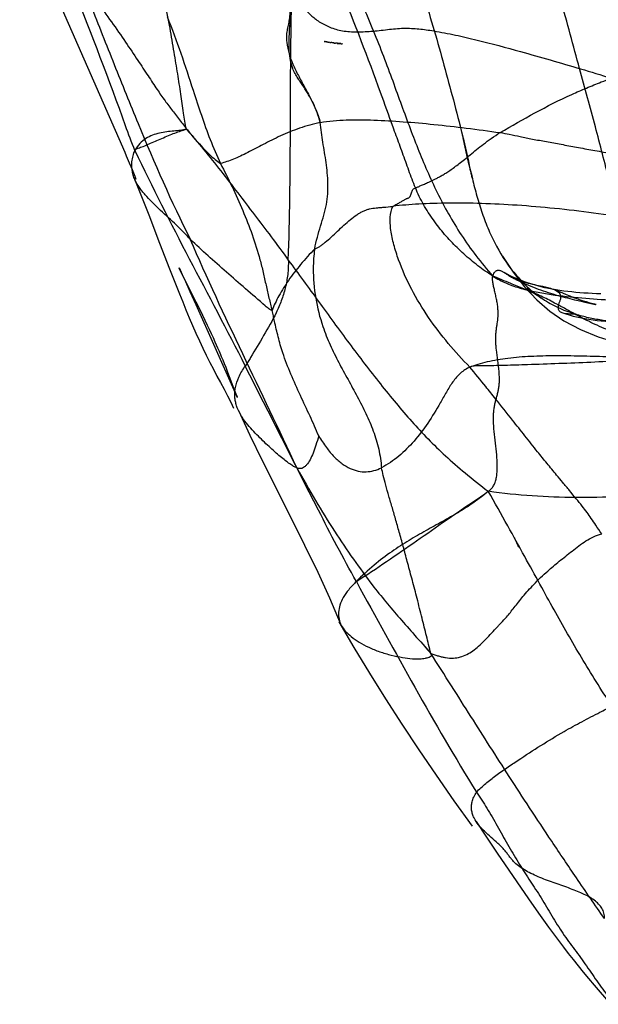
# Model space of a CAD drawing. Units: millimetres. Extents: x 0 to 420, y 0 to 297.
# Drawn here: x 135 to 141, y 156 to 166 of the extents above; entities that cross this region are included whole.
import ezdxf

# ---------------------------------------------------------------- set-up
doc = ezdxf.new("R2010")
doc.units = ezdxf.units.MM
doc.header["$LTSCALE"] = 23.1
doc.layers.add('DEFAULTSHADER_29', color=7, linetype='CONTINUOUS')

msp = doc.modelspace()

# ---------------------------------------------------------------- linework, layer by layer
at = {"layer": 'DEFAULTSHADER_29', "color": 6, "linetype": 'Continuous'}
for p, q in [((137.868, 165.699), (137.882, 165.697)), ((137.877, 165.698), (137.873, 165.698)), ((137.881, 165.697), (137.892, 165.695)), ((137.887, 165.696), (137.89, 165.695)), ((137.892, 165.695), (137.888, 165.696)), ((137.899, 165.694), (137.895, 165.694)), ((137.895, 165.694), (137.898, 165.693)), ((137.901, 165.693), (137.904, 165.692)), ((137.902, 165.693), (137.914, 165.691)), ((137.908, 165.692), (137.911, 165.691)), ((137.909, 165.692), (137.92, 165.689)), ((137.92, 165.69), (137.916, 165.691)), ((137.923, 165.69), (137.934, 165.687)), ((137.927, 165.688), (137.931, 165.688)), ((137.93, 165.688), (137.941, 165.686)), ((137.941, 165.687), (137.938, 165.687)), ((137.949, 165.686), (137.945, 165.686)), ((137.956, 165.685), (137.953, 165.685)), ((137.964, 165.684), (137.96, 165.684)), ((137.972, 165.683), (137.968, 165.683)), ((137.968, 165.682), (137.979, 165.682)), ((137.975, 165.682), (137.987, 165.681)), ((137.995, 165.68), (137.985, 165.68)), ((138.003, 165.679), (137.991, 165.68)), ((138.005, 165.678), (138.009, 165.678)), ((138.012, 165.678), (138.007, 165.679)), ((138.013, 165.678), (138.016, 165.677)), ((138.02, 165.677), (138.016, 165.678)), ((138.02, 165.677), (138.023, 165.677)), ((138.028, 165.677), (138.024, 165.677)), ((138.034, 165.676), (138.031, 165.676)), ((138.04, 165.676), (138.037, 165.676)), ((138.045, 165.675), (138.042, 165.675)), ((138.044, 165.675), (138.047, 165.675)), ((138.051, 165.675), (138.055, 165.674)), ((138.057, 165.674), (138.055, 165.674)), ((138.058, 165.674), (138.059, 165.674)), ((139.291, 164.742), (139.303, 164.688)), ((135.813, 164.556), (135.829, 164.519)), ((139.336, 164.531), (139.348, 164.48)), ((135.911, 164.29), (135.988, 164.099)), ((135.988, 164.099), (136.061, 163.911)), ((136.061, 163.911), (136.172, 163.621)), ((136.172, 163.621), (136.275, 163.354)), ((136.275, 163.354), (136.343, 163.182)), ((136.372, 163.367), (136.384, 163.344)), ((136.384, 163.344), (136.405, 163.298)), ((136.55, 163.012), (136.39, 163.332)), ((136.405, 163.298), (136.439, 163.225)), ((136.439, 163.225), (136.486, 163.123)), ((139.863, 163.176), (139.888, 163.165)), ((139.888, 163.165), (139.918, 163.153)), ((139.918, 163.153), (139.954, 163.138)), ((139.954, 163.138), (139.978, 163.127)), ((139.962, 163.156), (139.973, 163.148)), ((139.973, 163.148), (139.994, 163.133)), ((136.486, 163.123), (136.547, 162.987)), ((139.983, 163.125), (139.997, 163.119)), ((139.994, 163.133), (140.01, 163.121)), ((140.002, 163.117), (140.015, 163.111)), ((140.01, 163.121), (140.028, 163.109)), ((140.02, 163.109), (140.032, 163.103)), ((140.028, 163.109), (140.048, 163.095)), ((140.048, 163.095), (140.069, 163.08)), ((140.051, 163.095), (140.054, 163.093)), ((140.058, 163.091), (140.061, 163.09)), ((140.064, 163.089), (140.066, 163.087)), ((140.069, 163.086), (140.071, 163.085)), ((140.069, 163.08), (140.091, 163.065)), ((140.073, 163.084), (140.075, 163.083)), ((140.091, 163.065), (140.115, 163.049)), ((136.547, 162.987), (136.939, 162.109)), ((136.587, 162.938), (136.55, 163.012)), ((136.618, 162.875), (136.587, 162.938)), ((140.517, 163.021), (140.558, 163.012)), ((140.558, 163.012), (140.666, 162.988)), ((140.666, 162.988), (140.671, 162.987)), ((136.643, 162.823), (136.618, 162.875)), ((136.668, 162.77), (136.643, 162.823)), ((136.687, 162.729), (136.668, 162.77)), ((136.707, 162.687), (136.687, 162.729)), ((136.727, 162.643), (136.707, 162.687)), ((136.747, 162.599), (136.727, 162.643)), ((136.761, 162.568), (136.747, 162.599)), ((136.774, 162.537), (136.761, 162.568)), ((136.789, 162.504), (136.774, 162.537)), ((136.827, 162.413), (136.812, 162.45)), ((136.843, 162.375), (136.827, 162.413)), ((136.858, 162.337), (136.843, 162.375)), ((136.873, 162.299), (136.858, 162.337)), ((136.887, 162.261), (136.873, 162.299)), ((136.901, 162.225), (136.887, 162.261)), ((136.915, 162.189), (136.901, 162.225)), ((136.961, 162.063), (136.915, 162.189)), ((136.939, 162.109), (136.95, 162.084)), ((136.969, 162.041), (136.961, 162.063)), ((136.972, 162.034), (136.969, 162.041)), ((139.862, 160.514), (139.866, 160.504)), ((139.436, 157.661), (139.543, 157.5)), ((139.543, 157.5), (139.654, 157.336)), ((139.654, 157.336), (139.976, 156.864)), ((139.976, 156.864), (140.078, 156.717))]:
    msp.add_line(p, q, dxfattribs=at)
for points in [[(134.997, 166.421), (135.007, 166.398), (135.813, 164.556)], [(138.027, 165.676), (138.03, 165.676), (138.05, 165.675)], [(139.265, 164.849), (139.272, 164.822), (139.278, 164.795), (139.285, 164.768), (139.291, 164.742)], [(139.303, 164.688), (139.32, 164.609), (139.336, 164.531)], [(135.829, 164.519), (135.86, 164.446), (135.875, 164.411), (135.889, 164.377), (135.903, 164.344), (135.916, 164.311), (135.928, 164.28)], [(139.348, 164.48), (139.354, 164.455), (139.36, 164.43), (139.366, 164.405), (139.372, 164.382), (139.377, 164.361), (139.382, 164.342), (139.395, 164.295)], [(139.396, 164.29), (139.395, 164.292), (139.394, 164.296), (139.393, 164.303), (139.391, 164.311)], [(139.706, 163.487), (139.816, 163.32), (139.935, 163.168), (140.06, 163.035), (140.194, 162.919), (140.341, 162.819), (140.511, 162.729), (140.695, 162.653), (140.873, 162.598), (141.027, 162.563), (141.165, 162.542), (141.292, 162.529), (141.412, 162.52)], [(136.39, 163.332), (136.375, 163.362), (136.373, 163.367)], [(140.72, 163.098), (140.676, 163.099), (140.633, 163.101), (140.59, 163.103), (140.547, 163.106), (140.505, 163.109), (140.463, 163.112), (140.421, 163.117), (140.38, 163.121), (140.339, 163.126), (140.299, 163.132), (140.26, 163.139), (140.221, 163.146), (140.183, 163.153), (140.145, 163.161), (140.108, 163.17), (140.071, 163.179), (140.036, 163.189), (140.001, 163.2), (139.967, 163.21), (139.935, 163.222), (139.903, 163.234), (139.872, 163.246), (139.843, 163.258), (139.814, 163.271), (139.787, 163.284), (139.761, 163.297), (139.737, 163.31), (139.715, 163.322)], [(139.804, 163.268), (139.828, 163.255), (139.852, 163.243), (139.877, 163.231), (139.901, 163.219), (139.926, 163.208), (139.951, 163.197), (139.976, 163.186), (140.001, 163.176), (140.026, 163.166), (140.051, 163.156), (140.076, 163.147), (140.101, 163.138), (140.127, 163.129), (140.152, 163.12), (140.177, 163.112), (140.203, 163.104), (140.228, 163.096), (140.253, 163.089), (140.278, 163.082), (140.303, 163.075), (140.328, 163.068), (140.353, 163.061), (140.377, 163.055), (140.402, 163.048), (140.426, 163.043), (140.449, 163.037), (140.472, 163.031), (140.517, 163.021)], [(136.343, 163.182), (136.377, 163.097), (136.411, 163.014), (136.445, 162.932), (136.479, 162.851), (136.513, 162.771), (136.548, 162.693), (136.583, 162.615), (136.618, 162.539), (136.654, 162.464), (136.69, 162.391), (136.727, 162.32), (136.763, 162.25), (136.8, 162.183), (136.837, 162.115), (136.873, 162.048), (136.906, 161.983), (136.935, 161.92)], [(140.077, 163.082), (140.078, 163.082), (140.079, 163.081), (140.079, 163.081), (140.078, 163.082), (140.075, 163.083), (140.069, 163.086), (140.062, 163.091), (140.052, 163.097), (140.038, 163.105), (140.024, 163.114), (140.01, 163.123), (139.995, 163.133), (139.981, 163.142), (139.971, 163.149), (139.965, 163.154), (139.961, 163.157)], [(140.672, 162.987), (140.668, 162.987), (140.659, 162.99), (140.644, 162.994), (140.624, 162.999), (140.6, 163.006), (140.573, 163.014), (140.543, 163.023), (140.511, 163.034), (140.477, 163.045), (140.442, 163.058), (140.405, 163.072), (140.368, 163.087), (140.328, 163.103), (140.288, 163.12), (140.247, 163.138)], [(140.032, 163.103), (140.044, 163.098), (140.048, 163.096)], [(140.321, 162.905), (140.437, 162.869), (140.558, 162.842), (140.683, 162.823), (140.809, 162.811), (140.935, 162.804), (141.061, 162.8)], [(136.812, 162.45), (136.804, 162.469), (136.789, 162.504)], [(136.95, 162.084), (136.96, 162.062), (136.964, 162.052)], [(136.964, 162.052), (136.971, 162.037), (136.973, 162.031), (136.974, 162.028), (136.974, 162.029)], [(136.985, 161.897), (137.104, 161.643), (137.232, 161.38), (137.37, 161.103)], [(137.37, 161.103), (137.668, 160.508), (137.803, 160.231), (137.925, 159.966), (138.035, 159.704)], [(139.83, 160.585), (139.833, 160.58), (139.836, 160.574), (139.839, 160.567), (139.842, 160.56), (139.846, 160.552), (139.849, 160.544), (139.852, 160.537)], [(139.852, 160.537), (139.857, 160.525), (139.86, 160.519)], [(139.866, 160.504), (139.87, 160.493), (139.873, 160.487)], [(138.02, 159.717), (138.175, 159.452), (138.335, 159.188), (138.5, 158.924), (138.67, 158.662), (138.844, 158.4), (139.023, 158.138), (139.207, 157.875), (139.395, 157.614)], [(138.977, 159.387), (138.943, 159.422), (138.911, 159.458)], [(140.078, 156.717), (140.129, 156.645), (140.181, 156.573), (140.233, 156.503), (140.284, 156.434), (140.336, 156.367), (140.386, 156.302), (140.436, 156.239), (140.488, 156.174), (140.54, 156.11), (140.594, 156.044), (140.651, 155.976), (140.82, 155.777)]]:
    msp.add_lwpolyline(points, dxfattribs=at)
for points, knots in [([(135.919, 164.574), (135.883, 164.658), (135.519, 165.688), (135.106, 166.699), (134.731, 167.627)], [0, 0, 0, 0, 0.08358, 1, 1, 1, 1]), ([(136.449, 164.793), (136.436, 164.848), (136.42, 164.97), (136.392, 165.16), (136.359, 165.369), (136.321, 165.594), (136.281, 165.842), (136.226, 166.113), (136.164, 166.411), (136.105, 166.735), (136.052, 167.067), (135.99, 167.381), (135.95, 167.58), (135.93, 167.672)], [0, 0, 0, 0, 0.058296, 0.12591, 0.197209, 0.274871, 0.360308, 0.454039, 0.558557, 0.672864, 0.790875, 0.903938, 1, 1, 1, 1]), ([(137.5, 163.445), (137.516, 163.874), (137.523, 164.729), (137.523, 165.744), (137.546, 166.491), (137.562, 166.866), (137.575, 167.138), (137.578, 167.25), (137.579, 167.307)], [0, 0, 0, 0, 0.333053, 0.664279, 0.788418, 0.913475, 0.955802, 1, 1, 1, 1]), ([(138.477, 166.894), (138.485, 166.89), (138.502, 166.883), (138.543, 166.868), (138.604, 166.851), (138.686, 166.833), (138.775, 166.818), (138.867, 166.807), (138.992, 166.799), (139.149, 166.794), (139.336, 166.789), (139.518, 166.777), (139.69, 166.751), (139.852, 166.712), (140.005, 166.665), (140.153, 166.615), (140.301, 166.566), (140.55, 166.486), (140.904, 166.373), (141.419, 166.208), (141.889, 166.052), (142.204, 165.942), (142.309, 165.904)], [0, 0, 0, 0, 0.006585, 0.01438, 0.03297, 0.054452, 0.077459, 0.100854, 0.12441, 0.171851, 0.219172, 0.265197, 0.309055, 0.35076, 0.390592, 0.429551, 0.468556, 0.507782, 0.626875, 0.748687, 0.915564, 1, 1, 1, 1]), ([(138.698, 166.785), (138.774, 166.55), (138.888, 166.196), (139.031, 165.723), (139.128, 165.365), (139.226, 165.006), (139.317, 164.646), (139.381, 164.344), (139.442, 164.105), (139.496, 163.928), (139.563, 163.754), (139.67, 163.533), (139.807, 163.327), (139.976, 163.152), (140.12, 163.041), (140.278, 162.954), (140.389, 162.911), (140.446, 162.893)], [0, 0, 0, 0, 0.167771, 0.251558, 0.335209, 0.419292, 0.503391, 0.58702, 0.628712, 0.670469, 0.71243, 0.754372, 0.837272, 0.878286, 0.91903, 0.959697, 1, 1, 1, 1]), ([(135.364, 166.319), (135.38, 166.276), (135.412, 166.195), (135.527, 165.909), (135.704, 165.462), (136.03, 164.65), (136.293, 164.049), (136.489, 163.66)], [0, 0, 0, 0, 0.048071, 0.090674, 0.319434, 0.547194, 1, 1, 1, 1]), ([(135.364, 166.319), (135.417, 166.25), (135.523, 166.111), (135.676, 165.902), (135.818, 165.699), (135.942, 165.512), (136.05, 165.35), (136.142, 165.21), (136.225, 165.09), (136.308, 164.983), (136.387, 164.878), (136.466, 164.776), (136.544, 164.685), (136.616, 164.606), (136.682, 164.537), (136.742, 164.483), (136.782, 164.453), (136.801, 164.441)], [0, 0, 0, 0, 0.109972, 0.221211, 0.327927, 0.423356, 0.50463, 0.574606, 0.634956, 0.688925, 0.745501, 0.801206, 0.851874, 0.897231, 0.937254, 0.971154, 1, 1, 1, 1]), ([(137.53, 166.233), (137.55, 166.197), (137.579, 166.148), (137.623, 166.089), (137.665, 166.038), (137.71, 165.988), (137.762, 165.942), (137.824, 165.896), (137.895, 165.857), (137.975, 165.827), (138.042, 165.81), (138.114, 165.8), (138.218, 165.795), (138.326, 165.8), (138.437, 165.811), (138.521, 165.821), (138.605, 165.83), (138.687, 165.835), (138.768, 165.834), (138.871, 165.826), (139.023, 165.804), (139.223, 165.765), (139.522, 165.696), (139.847, 165.607), (140.202, 165.507), (140.514, 165.416), (140.723, 165.353), (140.828, 165.319)], [0, 0, 0, 0, 0.034438, 0.04862, 0.062201, 0.090395, 0.10535, 0.121072, 0.155262, 0.17377, 0.193263, 0.213835, 0.235477, 0.281427, 0.30533, 0.329426, 0.353337, 0.376712, 0.399366, 0.421472, 0.46481, 0.52923, 0.593697, 0.724789, 0.814902, 0.90676, 1, 1, 1, 1]), ([(142.031, 162.49), (141.893, 162.517), (141.627, 162.596), (141.278, 162.839), (141.022, 163.232), (140.936, 163.735), (140.807, 164.271), (140.663, 164.834), (140.492, 165.455), (140.373, 165.891), (140.309, 166.128)], [0, 0, 0, 0, 0.099434, 0.192116, 0.29364, 0.419477, 0.547121, 0.681929, 0.827476, 1, 1, 1, 1]), ([(136.251, 165.954), (136.352, 165.705), (136.462, 165.364), (136.603, 164.94), (136.69, 164.685), (136.765, 164.523), (136.801, 164.441)], [0, 0, 0, 0, 0.500137, 0.666803, 0.833263, 1, 1, 1, 1]), ([(139.684, 164.759), (139.803, 164.828), (140.045, 164.968), (140.342, 165.119), (140.573, 165.219), (140.709, 165.274), (140.794, 165.307), (140.828, 165.319)], [0, 0, 0, 0, 0.322246, 0.65645, 0.784896, 0.91382, 1, 1, 1, 1]), ([(137.828, 164.863), (137.756, 164.848), (137.65, 164.818), (137.515, 164.767), (137.39, 164.712), (137.246, 164.64), (137.11, 164.568), (137.008, 164.517), (136.937, 164.485), (136.869, 164.459), (136.823, 164.446), (136.801, 164.441)], [0, 0, 0, 0, 0.198784, 0.295055, 0.38869, 0.566203, 0.72873, 0.803559, 0.873735, 0.939157, 1, 1, 1, 1]), ([(137.772, 163.56), (137.779, 163.601), (137.798, 163.68), (137.833, 163.795), (137.867, 163.907), (137.894, 164.017), (137.908, 164.128), (137.91, 164.236), (137.903, 164.344), (137.886, 164.485), (137.856, 164.657), (137.835, 164.794), (137.828, 164.863)], [0, 0, 0, 0, 0.092744, 0.183677, 0.272297, 0.358055, 0.441283, 0.523084, 0.604179, 0.684847, 0.8445, 1, 1, 1, 1]), ([(137.828, 164.863), (137.917, 164.878), (138.054, 164.89), (138.24, 164.892), (138.435, 164.887), (138.69, 164.872), (139.007, 164.844), (139.34, 164.806), (139.568, 164.775), (139.684, 164.759)], [0, 0, 0, 0, 0.1452, 0.220597, 0.298132, 0.459879, 0.630718, 0.810753, 1, 1, 1, 1]), ([(136.449, 164.793), (136.51, 164.724), (136.63, 164.583), (136.864, 164.289), (137.093, 163.988), (137.326, 163.682), (137.441, 163.526), (137.5, 163.445)], [0, 0, 0, 0, 0.160125, 0.325419, 0.65955, 0.825001, 1, 1, 1, 1]), ([(138.576, 163.999), (138.583, 164.003), (138.598, 164.011), (138.618, 164.023), (138.637, 164.033), (138.654, 164.042), (138.669, 164.051), (138.684, 164.059), (138.696, 164.066), (138.708, 164.073), (138.719, 164.079), (138.73, 164.082), (138.742, 164.087), (138.753, 164.096), (138.761, 164.11), (138.767, 164.128), (138.773, 164.147), (138.778, 164.166), (138.79, 164.182), (138.805, 164.186), (138.815, 164.194), (138.828, 164.196), (138.842, 164.202), (138.857, 164.209), (138.874, 164.217), (138.893, 164.225), (138.914, 164.234), (138.937, 164.244), (138.962, 164.255), (138.989, 164.268), (139.019, 164.283), (139.051, 164.3), (139.087, 164.32), (139.126, 164.343), (139.168, 164.371), (139.214, 164.403), (139.264, 164.441), (139.319, 164.484), (139.377, 164.532), (139.442, 164.585), (139.513, 164.642), (139.594, 164.702), (139.653, 164.74), (139.684, 164.759)], [0, 0, 0, 0, 0.018801, 0.035872, 0.051417, 0.065601, 0.07846, 0.090416, 0.101557, 0.111373, 0.120054, 0.128856, 0.137641, 0.147038, 0.158587, 0.172915, 0.188581, 0.203324, 0.216195, 0.228454, 0.235544, 0.245299, 0.256149, 0.268527, 0.282413, 0.297616, 0.314152, 0.332271, 0.352248, 0.374256, 0.398495, 0.425313, 0.455094, 0.488203, 0.525064, 0.56614, 0.61184, 0.662429, 0.718025, 0.7789, 0.845677, 0.919135, 1, 1, 1, 1]), ([(139.684, 164.759), (139.715, 164.754), (139.784, 164.74), (139.894, 164.718), (140.021, 164.691), (140.163, 164.666), (140.314, 164.638), (140.474, 164.608), (140.642, 164.577), (140.822, 164.546), (141.019, 164.51), (141.24, 164.456), (141.483, 164.37), (141.74, 164.263), (141.909, 164.17), (141.991, 164.118)], [0, 0, 0, 0, 0.039634, 0.08648, 0.140422, 0.200883, 0.265315, 0.332549, 0.403236, 0.477731, 0.55952, 0.653282, 0.760415, 0.879161, 1, 1, 1, 1]), ([(136.489, 163.66), (136.469, 163.681), (136.429, 163.724), (136.335, 163.818), (136.2, 163.938), (136.08, 164.054), (136.009, 164.136), (135.969, 164.185), (135.934, 164.239), (135.907, 164.298), (135.893, 164.347), (135.886, 164.401), (135.887, 164.449), (135.892, 164.489), (135.899, 164.52), (135.907, 164.548), (135.914, 164.566), (135.919, 164.574)], [0, 0, 0, 0, 0.076185, 0.152119, 0.346584, 0.547142, 0.587966, 0.629003, 0.711755, 0.754051, 0.797871, 0.844442, 0.895361, 0.922754, 0.950241, 0.976417, 1, 1, 1, 1]), ([(135.919, 164.574), (136.097, 164.198), (136.476, 163.458), (136.867, 162.724), (137.056, 162.354)], [0, 0, 0, 0, 0.500485, 1, 1, 1, 1]), ([(136.801, 164.441), (136.882, 164.282), (136.999, 164.041), (137.13, 163.708), (137.198, 163.493), (137.241, 163.318), (137.27, 163.186), (137.3, 163.055), (137.321, 162.969), (137.332, 162.927)], [0, 0, 0, 0, 0.332, 0.498695, 0.666347, 0.750743, 0.834989, 0.918326, 1, 1, 1, 1]), ([(137.772, 163.56), (137.781, 163.563), (137.798, 163.571), (137.825, 163.587), (137.852, 163.606), (137.892, 163.638), (137.944, 163.684), (138.007, 163.743), (138.072, 163.804), (138.138, 163.862), (138.194, 163.905), (138.24, 163.934), (138.272, 163.951), (138.305, 163.964), (138.349, 163.976), (138.395, 163.983), (138.444, 163.987), (138.501, 163.991), (138.545, 163.995), (138.576, 163.999)], [0, 0, 0, 0, 0.028682, 0.061025, 0.096896, 0.135975, 0.221989, 0.315101, 0.410993, 0.50536, 0.594216, 0.635553, 0.67444, 0.711022, 0.746499, 0.81921, 0.858632, 0.901323, 1, 1, 1, 1]), ([(139.372, 162.342), (139.294, 162.42), (139.144, 162.585), (138.941, 162.852), (138.766, 163.139), (138.652, 163.394), (138.594, 163.576), (138.569, 163.678), (138.556, 163.751), (138.55, 163.821), (138.55, 163.904), (138.561, 163.964), (138.576, 163.999)], [0, 0, 0, 0, 0.173495, 0.350721, 0.528158, 0.703237, 0.788747, 0.829738, 0.868853, 0.905661, 0.939852, 1, 1, 1, 1]), ([(141.469, 163.79), (141.332, 163.818), (141.058, 163.869), (140.65, 163.931), (140.25, 163.979), (139.865, 164.011), (139.5, 164.03), (139.162, 164.034), (138.856, 164.025), (138.665, 164.01), (138.576, 163.999)], [0, 0, 0, 0, 0.144154, 0.28667, 0.42565, 0.559168, 0.685285, 0.802064, 0.907589, 1, 1, 1, 1]), ([(137.588, 161.304), (137.405, 161.697), (137.028, 162.477), (136.661, 163.262), (136.489, 163.66)], [0, 0, 0, 0, 0.499969, 1, 1, 1, 1]), ([(137.333, 162.926), (137.327, 162.927), (137.316, 162.932), (137.299, 162.943), (137.281, 162.957), (137.201, 163.027), (137.06, 163.148), (136.863, 163.32), (136.673, 163.488), (136.55, 163.601), (136.49, 163.658)], [0, 0, 0, 0, 0.014646, 0.032894, 0.053833, 0.076135, 0.318529, 0.551981, 0.778466, 1, 1, 1, 1]), ([(137.772, 163.56), (137.722, 163.509), (137.627, 163.404), (137.503, 163.243), (137.418, 163.108), (137.364, 163.003), (137.342, 162.952), (137.332, 162.927)], [0, 0, 0, 0, 0.279473, 0.543255, 0.785196, 0.896287, 1, 1, 1, 1]), ([(137.772, 163.56), (137.766, 163.528), (137.759, 163.461), (137.754, 163.291), (137.774, 163.054), (137.84, 162.79), (137.929, 162.571), (138.018, 162.391), (138.115, 162.215), (138.211, 162.04), (138.301, 161.865), (138.379, 161.685), (138.436, 161.499), (138.456, 161.37), (138.46, 161.305)], [0, 0, 0, 0, 0.041595, 0.084223, 0.212004, 0.33873, 0.422713, 0.506683, 0.590581, 0.673994, 0.756462, 0.837814, 0.918511, 1, 1, 1, 1]), ([(137.5, 163.445), (137.501, 163.395), (137.497, 163.299), (137.471, 163.158), (137.43, 163.026), (137.358, 162.861), (137.248, 162.668), (137.146, 162.504), (137.086, 162.398), (137.067, 162.369), (137.056, 162.354)], [0, 0, 0, 0, 0.124267, 0.242444, 0.357233, 0.470347, 0.694068, 0.913499, 0.9537, 1, 1, 1, 1]), ([(137.5, 163.445), (137.604, 163.304), (137.812, 163.017), (138.124, 162.589), (138.391, 162.239), (138.608, 161.971), (138.771, 161.782), (138.94, 161.6), (139.122, 161.423), (139.329, 161.243), (139.48, 161.124), (139.561, 161.063)], [0, 0, 0, 0, 0.166561, 0.335725, 0.502628, 0.583775, 0.662655, 0.739607, 0.818365, 0.903593, 1, 1, 1, 1]), ([(139.561, 161.063), (139.572, 161.07), (139.593, 161.086), (139.616, 161.118), (139.633, 161.156), (139.645, 161.199), (139.651, 161.247), (139.655, 161.318), (139.651, 161.413), (139.639, 161.53), (139.625, 161.647), (139.616, 161.743), (139.614, 161.816), (139.615, 161.865), (139.62, 161.911), (139.627, 161.953), (139.637, 161.993), (139.647, 162.031), (139.658, 162.07), (139.666, 162.11), (139.673, 162.152), (139.677, 162.197), (139.676, 162.247), (139.671, 162.318), (139.659, 162.41), (139.647, 162.501), (139.64, 162.572), (139.637, 162.622), (139.638, 162.668), (139.642, 162.71), (139.647, 162.75), (139.655, 162.801), (139.662, 162.853), (139.663, 162.906), (139.661, 162.95), (139.655, 162.996), (139.645, 163.044), (139.635, 163.093), (139.624, 163.14), (139.614, 163.183), (139.607, 163.222), (139.604, 163.25), (139.605, 163.269), (139.606, 163.277), (139.607, 163.281)], [0, 0, 0, 0, 0.017009, 0.034148, 0.052308, 0.07197, 0.093286, 0.116199, 0.165952, 0.218922, 0.272244, 0.322936, 0.346415, 0.368238, 0.388311, 0.407076, 0.425025, 0.442576, 0.460108, 0.478005, 0.496708, 0.516741, 0.538551, 0.561915, 0.611378, 0.660946, 0.684416, 0.706329, 0.726402, 0.745017, 0.762651, 0.779729, 0.813803, 0.831684, 0.850824, 0.871619, 0.893533, 0.915716, 0.937277, 0.957311, 0.974931, 0.989332, 0.995142, 1, 1, 1, 1]), ([(139.607, 163.281), (139.653, 163.252), (139.748, 163.203), (139.899, 163.151), (140.054, 163.115), (140.263, 163.082), (140.526, 163.052), (140.948, 163.026), (141.318, 163.021), (141.634, 163.019), (142.164, 163.014), (142.747, 162.984), (143.277, 162.955), (143.383, 162.949)], [0, 0, 0, 0, 0.042153, 0.083753, 0.125383, 0.167121, 0.250376, 0.333443, 0.499537, 0.541072, 0.582633, 0.916474, 1, 1, 1, 1]), ([(137.813, 161.634), (137.785, 161.702), (137.722, 161.841), (137.623, 162.052), (137.525, 162.268), (137.457, 162.442), (137.417, 162.572), (137.388, 162.68), (137.365, 162.78), (137.346, 162.872), (137.337, 162.908), (137.332, 162.927)], [0, 0, 0, 0, 0.160247, 0.330615, 0.504185, 0.674381, 0.736303, 0.79736, 0.918273, 0.958694, 1, 1, 1, 1]), ([(142.031, 162.49), (142.002, 162.483), (141.939, 162.473), (141.842, 162.467), (141.741, 162.47), (141.598, 162.483), (141.415, 162.516), (141.197, 162.575), (140.983, 162.648), (140.813, 162.716), (140.686, 162.772), (140.599, 162.813), (140.52, 162.853), (140.47, 162.879), (140.446, 162.893)], [0, 0, 0, 0, 0.055319, 0.113575, 0.174678, 0.238352, 0.371674, 0.509436, 0.646665, 0.777956, 0.839619, 0.897665, 0.951369, 1, 1, 1, 1]), ([(144.735, 162.875), (144.495, 162.884), (144.019, 162.89), (143.307, 162.874), (142.596, 162.845), (142.06, 162.823), (141.699, 162.813), (141.487, 162.807), (141.247, 162.798), (140.977, 162.798), (140.754, 162.819), (140.577, 162.854), (140.489, 162.878), (140.446, 162.893)], [0, 0, 0, 0, 0.16742, 0.332148, 0.496824, 0.663934, 0.706325, 0.748723, 0.81184, 0.874343, 0.936644, 0.968076, 1, 1, 1, 1]), ([(137.588, 161.304), (137.582, 161.306), (137.571, 161.311), (137.547, 161.324), (137.512, 161.347), (137.466, 161.38), (137.415, 161.422), (137.359, 161.47), (137.278, 161.544), (137.173, 161.647), (137.069, 161.758), (137.001, 161.86), (136.969, 161.93), (136.954, 161.989), (136.948, 162.035), (136.947, 162.083), (136.956, 162.153), (136.988, 162.247), (137.03, 162.318), (137.056, 162.354)], [0, 0, 0, 0, 0.012469, 0.027046, 0.062264, 0.10498, 0.154372, 0.20956, 0.269642, 0.40082, 0.539246, 0.607761, 0.675317, 0.709243, 0.743752, 0.779402, 0.816862, 0.900123, 1, 1, 1, 1]), ([(138.201, 160.134), (138.064, 160.376), (137.681, 161.115), (137.308, 161.859), (137.056, 162.354)], [0, 0, 0, 0, 0.333194, 1, 1, 1, 1]), ([(139.372, 162.342), (139.354, 162.335), (139.32, 162.317), (139.274, 162.281), (139.232, 162.238), (139.182, 162.174), (139.128, 162.085), (139.048, 161.939), (138.943, 161.767), (138.802, 161.58), (138.669, 161.447), (138.553, 161.359), (138.491, 161.322), (138.46, 161.305)], [0, 0, 0, 0, 0.041516, 0.082807, 0.124764, 0.167786, 0.256806, 0.347464, 0.522962, 0.688911, 0.846664, 0.923572, 1, 1, 1, 1]), ([(140.73, 160.623), (140.71, 160.653), (140.675, 160.708), (140.625, 160.782), (140.578, 160.847), (140.526, 160.914), (140.465, 160.989), (140.399, 161.07), (140.331, 161.151), (140.254, 161.245), (140.166, 161.35), (140.058, 161.485), (139.939, 161.634), (139.796, 161.815), (139.661, 161.985), (139.515, 162.167), (139.426, 162.276), (139.372, 162.342)], [0, 0, 0, 0, 0.049662, 0.088216, 0.122559, 0.159603, 0.204317, 0.253943, 0.303789, 0.349159, 0.420044, 0.490807, 0.585824, 0.680681, 0.807688, 0.882406, 1, 1, 1, 1]), ([(137.813, 161.634), (137.804, 161.602), (137.786, 161.543), (137.758, 161.46), (137.727, 161.39), (137.696, 161.343), (137.669, 161.314), (137.65, 161.302), (137.633, 161.297), (137.613, 161.296), (137.598, 161.3), (137.588, 161.304)], [0, 0, 0, 0, 0.225146, 0.424562, 0.59687, 0.742732, 0.806897, 0.866296, 0.895923, 0.927072, 1, 1, 1, 1]), ([(137.813, 161.634), (137.837, 161.593), (137.887, 161.517), (137.968, 161.42), (138.05, 161.347), (138.134, 161.297), (138.218, 161.268), (138.302, 161.261), (138.383, 161.273), (138.435, 161.293), (138.46, 161.305)], [0, 0, 0, 0, 0.17896, 0.334036, 0.468789, 0.587416, 0.69477, 0.7961, 0.896454, 1, 1, 1, 1]), ([(137.588, 161.304), (137.65, 161.191), (137.776, 160.971), (137.97, 160.657), (138.165, 160.367), (138.342, 160.125), (138.504, 159.924), (138.65, 159.753), (138.806, 159.576), (138.913, 159.456), (138.968, 159.393)], [0, 0, 0, 0, 0.164261, 0.320665, 0.468591, 0.607464, 0.701623, 0.795452, 0.893434, 1, 1, 1, 1]), ([(138.968, 159.393), (138.954, 159.453), (138.924, 159.574), (138.877, 159.762), (138.829, 159.953), (138.78, 160.141), (138.733, 160.313), (138.69, 160.474), (138.649, 160.622), (138.611, 160.76), (138.573, 160.889), (138.537, 161.01), (138.505, 161.122), (138.481, 161.22), (138.466, 161.279), (138.46, 161.305)], [0, 0, 0, 0, 0.093492, 0.188933, 0.294466, 0.392034, 0.482899, 0.565588, 0.643601, 0.716169, 0.783351, 0.847425, 0.907377, 0.959477, 1, 1, 1, 1]), ([(143.093, 161.165), (142.8, 161.154), (142.362, 161.12), (141.779, 161.067), (141.341, 161.03), (140.902, 161.004), (140.459, 160.995), (140.011, 161.01), (139.711, 161.041), (139.561, 161.063)], [0, 0, 0, 0, 0.248402, 0.372242, 0.496135, 0.620338, 0.745246, 0.871488, 1, 1, 1, 1]), ([(140.838, 158.848), (140.781, 158.933), (140.674, 159.099), (140.522, 159.348), (140.378, 159.594), (140.236, 159.846), (140.09, 160.113), (139.931, 160.401), (139.755, 160.721), (139.628, 160.945), (139.561, 161.063)], [0, 0, 0, 0, 0.119532, 0.232215, 0.342289, 0.453962, 0.571412, 0.698798, 0.840274, 1, 1, 1, 1]), ([(138.968, 159.393), (138.982, 159.388), (139.009, 159.379), (139.048, 159.366), (139.085, 159.356), (139.135, 159.346), (139.199, 159.342), (139.273, 159.353), (139.341, 159.38), (139.404, 159.419), (139.463, 159.467), (139.522, 159.524), (139.581, 159.587), (139.63, 159.64), (139.668, 159.68), (139.704, 159.718), (139.759, 159.778), (139.832, 159.87), (139.923, 159.985), (140.036, 160.113), (140.143, 160.215), (140.233, 160.292), (140.316, 160.361), (140.404, 160.431), (140.495, 160.502), (140.567, 160.553), (140.644, 160.596), (140.701, 160.616), (140.73, 160.623)], [0, 0, 0, 0, 0.019608, 0.037686, 0.054427, 0.070049, 0.105529, 0.137905, 0.169327, 0.201429, 0.235202, 0.271092, 0.309199, 0.349449, 0.366126, 0.383144, 0.418286, 0.474659, 0.538202, 0.612265, 0.700655, 0.733984, 0.769123, 0.84369, 0.882463, 0.92152, 0.960556, 1, 1, 1, 1]), ([(138.201, 160.134), (138.173, 160.107), (138.125, 160.055), (138.066, 159.974), (138.03, 159.895), (138.015, 159.818), (138.019, 159.746), (138.043, 159.679), (138.088, 159.618), (138.152, 159.561), (138.233, 159.505), (138.331, 159.453), (138.442, 159.408), (138.559, 159.374), (138.672, 159.351), (138.771, 159.336), (138.85, 159.334), (138.907, 159.341), (138.947, 159.353), (138.97, 159.363), (138.985, 159.382), (138.973, 159.391), (138.968, 159.393)], [0, 0, 0, 0, 0.073135, 0.13567, 0.189143, 0.236987, 0.281701, 0.324967, 0.370716, 0.42423, 0.486878, 0.557298, 0.63434, 0.713351, 0.788938, 0.853691, 0.902844, 0.93824, 0.963425, 0.980144, 0.989528, 1, 1, 1, 1]), ([(138.201, 160.134), (138.4, 159.77), (138.8, 159.039), (139.219, 158.319), (139.439, 157.963)], [0, 0, 0, 0, 0.498833, 1, 1, 1, 1]), ([(140.758, 156.661), (140.661, 156.8), (140.479, 157.065), (140.223, 157.445), (139.992, 157.793), (139.78, 158.119), (139.579, 158.433), (139.381, 158.745), (139.178, 159.065), (139.04, 159.282), (138.968, 159.393)], [0, 0, 0, 0, 0.155671, 0.294828, 0.421353, 0.539122, 0.652006, 0.763872, 0.878583, 1, 1, 1, 1]), ([(139.439, 157.963), (139.469, 157.994), (139.535, 158.053), (139.64, 158.136), (139.753, 158.215), (139.907, 158.318), (140.102, 158.445), (140.321, 158.578), (140.526, 158.69), (140.691, 158.776), (140.795, 158.829), (140.838, 158.848)], [0, 0, 0, 0, 0.078209, 0.15917, 0.242188, 0.326298, 0.494831, 0.663225, 0.789545, 0.915921, 1, 1, 1, 1]), ([(140.758, 156.661), (140.759, 156.68), (140.756, 156.717), (140.734, 156.768), (140.699, 156.813), (140.653, 156.852), (140.597, 156.887), (140.533, 156.918), (140.463, 156.948), (140.362, 156.986), (140.231, 157.031), (140.101, 157.079), (140.002, 157.124), (139.934, 157.16), (139.873, 157.201), (139.827, 157.242), (139.795, 157.279), (139.772, 157.31), (139.748, 157.342), (139.722, 157.374), (139.693, 157.405), (139.649, 157.446), (139.591, 157.496), (139.522, 157.558), (139.46, 157.623), (139.419, 157.684), (139.398, 157.736), (139.388, 157.778), (139.387, 157.821), (139.394, 157.867), (139.411, 157.915), (139.429, 157.947), (139.439, 157.963)], [0, 0, 0, 0, 0.027524, 0.053739, 0.080862, 0.110238, 0.1424, 0.177336, 0.214717, 0.254032, 0.336002, 0.418089, 0.457665, 0.495617, 0.531677, 0.565871, 0.584813, 0.603753, 0.62303, 0.642958, 0.66384, 0.685617, 0.730938, 0.776847, 0.821369, 0.8634, 0.883707, 0.903992, 0.924892, 0.947238, 0.971961, 1, 1, 1, 1]), ([(139.439, 157.963), (139.477, 157.91), (139.551, 157.795), (139.655, 157.614), (139.758, 157.427), (139.848, 157.272), (139.923, 157.154), (139.979, 157.068), (140.036, 156.982), (140.092, 156.895), (140.147, 156.804), (140.202, 156.712), (140.258, 156.62), (140.315, 156.531), (140.374, 156.445), (140.435, 156.362), (140.497, 156.279), (140.559, 156.194), (140.619, 156.107), (140.679, 156.019), (140.739, 155.933), (140.782, 155.877), (140.803, 155.85)], [0, 0, 0, 0, 0.078512, 0.162491, 0.24868, 0.333674, 0.374864, 0.41552, 0.456202, 0.497462, 0.539683, 0.582487, 0.625293, 0.667534, 0.708871, 0.749704, 0.790574, 0.832006, 0.874321, 0.916952, 0.959097, 1, 1, 1, 1])]:
    msp.add_open_spline(points, degree=3, knots=knots, dxfattribs=at)
at = {"layer": 'DEFAULTSHADER_29', "color": 7, "linetype": 'Continuous'}
for points, knots in [([(137.579, 167.307), (137.649, 167.204), (137.779, 167.001), (137.956, 166.698), (138.11, 166.405), (138.244, 166.121), (138.362, 165.847), (138.467, 165.582), (138.564, 165.325), (138.654, 165.075), (138.743, 164.832), (138.834, 164.596), (138.929, 164.365), (139.034, 164.139), (139.15, 163.918), (139.282, 163.7), (139.434, 163.486), (139.547, 163.349), (139.607, 163.281)], [0, 0, 0, 0, 0.082379, 0.15965, 0.232471, 0.301444, 0.367114, 0.429972, 0.490459, 0.548981, 0.605926, 0.661687, 0.716687, 0.771403, 0.826393, 0.882306, 0.939894, 1, 1, 1, 1]), ([(139.607, 163.281), (139.554, 163.314), (139.452, 163.385), (139.308, 163.507), (139.173, 163.639), (139.049, 163.781), (138.939, 163.935), (138.846, 164.101), (138.774, 164.278), (138.71, 164.459), (138.645, 164.638), (138.558, 164.875), (138.366, 165.411), (138.045, 166.247), (137.741, 166.954), (137.579, 167.307)], [0, 0, 0, 0, 0.040803, 0.081872, 0.123089, 0.164319, 0.205549, 0.24692, 0.288679, 0.330624, 0.37225, 0.413596, 0.496068, 0.745539, 1, 1, 1, 1]), ([(137.53, 166.233), (137.528, 166.204), (137.525, 166.147), (137.521, 166.067), (137.517, 165.994), (137.511, 165.937), (137.504, 165.896), (137.497, 165.867), (137.491, 165.839), (137.484, 165.801), (137.48, 165.751), (137.484, 165.669), (137.506, 165.567), (137.552, 165.448), (137.611, 165.331), (137.675, 165.215), (137.737, 165.099), (137.792, 164.983), (137.819, 164.903), (137.828, 164.863)], [0, 0, 0, 0, 0.061094, 0.116743, 0.167202, 0.212807, 0.234, 0.254354, 0.274054, 0.293281, 0.335682, 0.377667, 0.462519, 0.550438, 0.641345, 0.733721, 0.825468, 0.914601, 1, 1, 1, 1]), ([(137.828, 164.863), (137.82, 164.898), (137.798, 164.966), (137.757, 165.061), (137.718, 165.136), (137.685, 165.191), (137.658, 165.233), (137.628, 165.275), (137.597, 165.32), (137.568, 165.367), (137.54, 165.427), (137.519, 165.504), (137.508, 165.598), (137.507, 165.697), (137.513, 165.837), (137.526, 165.981), (137.533, 166.125), (137.532, 166.197), (137.53, 166.233)], [0, 0, 0, 0, 0.074935, 0.14781, 0.215208, 0.248427, 0.28263, 0.318549, 0.355894, 0.3942, 0.433296, 0.494142, 0.55889, 0.627728, 0.700011, 0.850352, 0.925841, 1, 1, 1, 1]), ([(136.449, 164.793), (136.429, 164.788), (136.386, 164.781), (136.318, 164.775), (136.246, 164.767), (136.171, 164.755), (136.098, 164.734), (136.028, 164.699), (135.965, 164.646), (135.932, 164.6), (135.919, 164.574)], [0, 0, 0, 0, 0.1033, 0.218112, 0.34042, 0.466288, 0.593091, 0.720837, 0.853574, 1, 1, 1, 1]), ([(135.919, 164.574), (135.921, 164.578), (135.925, 164.585), (135.934, 164.592), (135.942, 164.596), (135.966, 164.603), (136.007, 164.618), (136.066, 164.642), (136.13, 164.67), (136.197, 164.699), (136.264, 164.728), (136.329, 164.754), (136.391, 164.776), (136.43, 164.788), (136.449, 164.793)], [0, 0, 0, 0, 0.023524, 0.041809, 0.05789, 0.073665, 0.1706, 0.282711, 0.405182, 0.533062, 0.661364, 0.785135, 0.899537, 1, 1, 1, 1]), ([(139.607, 163.281), (139.61, 163.287), (139.614, 163.3), (139.622, 163.315), (139.631, 163.327), (139.641, 163.335), (139.651, 163.34), (139.663, 163.342), (139.674, 163.34), (139.692, 163.335), (139.714, 163.323), (139.743, 163.305), (139.775, 163.285), (139.822, 163.257), (139.889, 163.23), (139.972, 163.207), (140.057, 163.188), (140.125, 163.174), (140.176, 163.162), (140.209, 163.153), (140.239, 163.142), (140.265, 163.13), (140.285, 163.116), (140.3, 163.098), (140.308, 163.077), (140.308, 163.058), (140.304, 163.042), (140.3, 163.028), (140.295, 163.015), (140.288, 162.996), (140.282, 162.978), (140.28, 162.959), (140.28, 162.946), (140.284, 162.934), (140.291, 162.922), (140.304, 162.912), (140.321, 162.904), (140.343, 162.898), (140.371, 162.894), (140.406, 162.892), (140.432, 162.892), (140.446, 162.893)], [0, 0, 0, 0, 0.018886, 0.034469, 0.047352, 0.05829, 0.068184, 0.077949, 0.088302, 0.099664, 0.125927, 0.156626, 0.190675, 0.226851, 0.302655, 0.381289, 0.459513, 0.533333, 0.567299, 0.598663, 0.627034, 0.652186, 0.674206, 0.693776, 0.712513, 0.732922, 0.744552, 0.757093, 0.770241, 0.783633, 0.809708, 0.821873, 0.833379, 0.844579, 0.856279, 0.869647, 0.885924, 0.906216, 0.93146, 0.962475, 1, 1, 1, 1]), ([(140.446, 162.893), (140.408, 162.914), (140.341, 162.951), (140.251, 163), (140.176, 163.04), (140.104, 163.074), (140.021, 163.11), (139.916, 163.154), (139.776, 163.211), (139.669, 163.255), (139.607, 163.281)], [0, 0, 0, 0, 0.141437, 0.247619, 0.333784, 0.415234, 0.507305, 0.625298, 0.784455, 1, 1, 1, 1]), ([(139.372, 162.342), (139.4, 162.354), (139.46, 162.376), (139.555, 162.401), (139.657, 162.421), (139.805, 162.443), (140.004, 162.458), (140.253, 162.463), (140.512, 162.46), (140.773, 162.452), (141.03, 162.443), (141.199, 162.439), (141.282, 162.438)], [0, 0, 0, 0, 0.047743, 0.098775, 0.153023, 0.210295, 0.33275, 0.463412, 0.599022, 0.736077, 0.870952, 1, 1, 1, 1]), ([(141.282, 162.438), (141.061, 162.416), (140.729, 162.395), (140.29, 162.378), (139.995, 162.368), (139.771, 162.36), (139.618, 162.357), (139.53, 162.356), (139.469, 162.357), (139.434, 162.356), (139.402, 162.352), (139.381, 162.346), (139.372, 162.342)], [0, 0, 0, 0, 0.348229, 0.520266, 0.68876, 0.811599, 0.871318, 0.929597, 0.948581, 0.966868, 0.98405, 1, 1, 1, 1]), ([(138.201, 160.134), (138.411, 160.269), (138.72, 160.481), (139.128, 160.767), (139.352, 160.92), (139.498, 161.017), (139.539, 161.047), (139.561, 161.063)], [0, 0, 0, 0, 0.454838, 0.681378, 0.907885, 0.950306, 1, 1, 1, 1]), ([(139.561, 161.063), (139.513, 161.022), (139.413, 160.945), (139.253, 160.844), (139.088, 160.751), (138.917, 160.657), (138.741, 160.557), (138.561, 160.44), (138.377, 160.301), (138.259, 160.193), (138.201, 160.134)], [0, 0, 0, 0, 0.115199, 0.228623, 0.342926, 0.460131, 0.58207, 0.710819, 0.849014, 1, 1, 1, 1])]:
    msp.add_open_spline(points, degree=3, knots=knots, dxfattribs=at)

doc.saveas('drawing.dxf')
